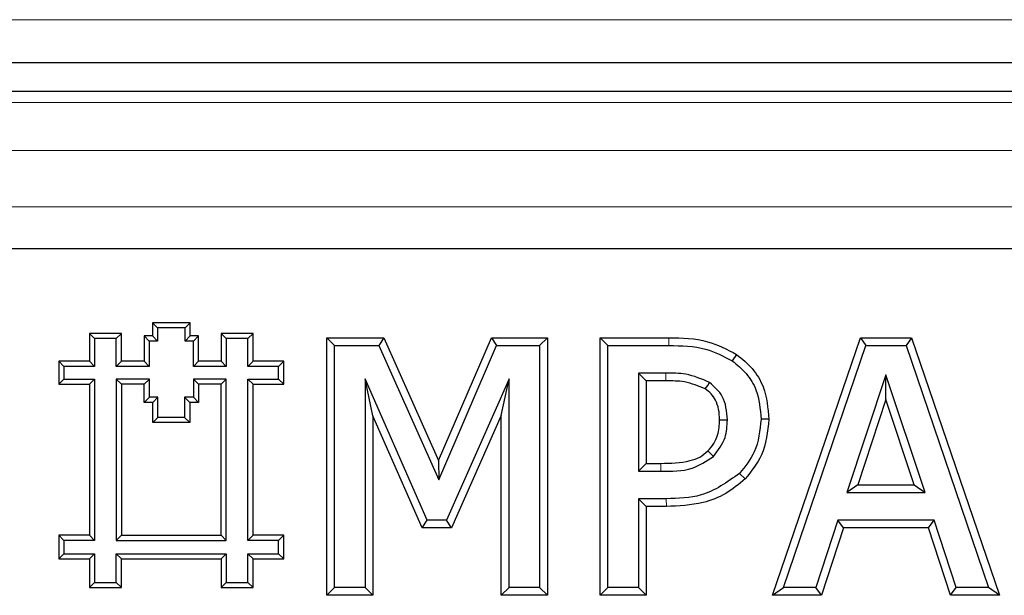
# Model space of a CAD drawing. Units: millimetres. Extents: x 0 to 420, y 0 to 297.
# Drawn here: x 139 to 149, y 173 to 179 of the extents above; entities that cross this region are included whole.
import ezdxf

# ---------------------------------------------------------------- set-up
doc = ezdxf.new("R2010")
doc.units = ezdxf.units.MM

msp = doc.modelspace()

# ---------------------------------------------------------------- linework, layer by layer
at = {"color": 8, "linetype": 'Continuous', "lineweight": 18}
for p, q in [((161.2345, 179.4448), (115.7425, 179.4448)), ((134.6546, 178.5901), (158.259, 178.5901)), ((158.259, 178.092), (134.6546, 178.092)), ((138.9925, 177.5113), (155.2425, 177.5113)), ((145.9231, 176.1587), (145.9225, 176.0783)), ((145.8969, 174.4156), (145.8963, 174.496))]:
    msp.add_line(p, q, dxfattribs=at)
at = {"color": 7, "linetype": 'Continuous', "lineweight": 25}
for p, q in [((160.7889, 178.9993), (66.196, 178.9993)), ((158.3722, 178.7033), (134.5671, 178.7033)), ((155.2425, 177.0783), (138.9925, 177.0783)), ((140.6388, 176.2614), (140.5859, 176.3143)), ((140.977, 176.3143), (140.5859, 176.3143)), ((140.5859, 176.3143), (140.5859, 176.1776)), ((140.6388, 176.2614), (140.6388, 176.1247)), ((140.9241, 176.2614), (140.6388, 176.2614)), ((140.9241, 176.2614), (140.977, 176.3143)), ((140.9241, 176.1247), (140.9241, 176.2614)), ((140.977, 176.1776), (140.977, 176.3143)), ((139.9881, 176.1508), (139.9352, 176.2037)), ((139.9352, 176.2037), (139.9352, 175.9158)), ((140.2651, 176.2037), (139.9352, 176.2037)), ((139.9881, 176.1508), (139.9881, 175.8629)), ((140.2122, 176.1508), (139.9881, 176.1508)), ((140.2122, 176.1508), (140.2651, 176.2037)), ((140.2122, 175.8629), (140.2122, 176.1508)), ((140.2651, 175.9158), (140.2651, 176.2037)), ((140.5538, 176.1247), (140.5009, 176.1776)), ((140.5859, 176.1776), (140.5009, 176.1776)), ((140.5009, 176.1776), (140.5009, 175.9158)), ((140.6388, 176.1247), (140.5859, 176.1776)), ((140.9241, 176.1247), (140.977, 176.1776)), ((141.062, 176.1776), (140.977, 176.1776)), ((141.0091, 176.1247), (141.062, 176.1776)), ((141.062, 175.9158), (141.062, 176.1776)), ((141.3487, 176.1508), (141.2958, 176.2037)), ((141.6257, 176.2037), (141.2958, 176.2037)), ((141.2958, 176.2037), (141.2958, 175.9158)), ((141.3487, 176.1508), (141.3487, 175.8629)), ((141.5728, 176.1508), (141.3487, 176.1508)), ((141.5728, 176.1508), (141.6257, 176.2037)), ((141.5728, 175.8629), (141.5728, 176.1508)), ((141.6257, 175.9158), (141.6257, 176.2037)), ((142.3868, 173.4979), (142.3868, 176.1587)), ((142.3868, 176.1587), (142.4671, 176.0783)), ((142.3868, 176.1587), (142.9771, 176.1587)), ((142.9771, 176.1587), (142.925, 176.0783)), ((142.9771, 176.1587), (143.5433, 174.8921)), ((143.5433, 174.8921), (144.09, 176.1587)), ((144.09, 176.1587), (144.1429, 176.0783)), ((144.09, 176.1587), (144.6678, 176.1587)), ((144.6678, 176.1587), (144.5874, 176.0783)), ((144.6678, 176.1587), (144.6678, 173.4979)), ((145.2127, 173.4979), (145.2127, 176.1587)), ((145.2127, 176.1587), (145.2931, 176.0783)), ((145.2127, 176.1587), (145.9231, 176.1587)), ((146.994, 173.4979), (147.9018, 176.1587)), ((147.9018, 176.1587), (147.9593, 176.0783)), ((147.9018, 176.1587), (148.4312, 176.1587)), ((148.4312, 176.1587), (148.3737, 176.0783)), ((148.4312, 176.1587), (149.339, 173.4979)), ((140.5538, 176.1247), (140.5538, 175.8629)), ((140.6388, 176.1247), (140.5538, 176.1247)), ((141.0091, 176.1247), (140.9241, 176.1247)), ((141.0091, 175.8629), (141.0091, 176.1247)), ((142.4671, 173.5783), (142.4671, 176.0783)), ((142.4671, 176.0783), (142.925, 176.0783)), ((142.925, 176.0783), (143.5446, 174.6923)), ((143.5446, 174.6923), (144.1429, 176.0783)), ((144.1429, 176.0783), (144.5874, 176.0783)), ((144.5874, 176.0783), (144.5874, 173.5783)), ((145.2931, 173.5783), (145.2931, 176.0783)), ((145.2931, 176.0783), (145.9225, 176.0783)), ((147.1064, 173.5783), (147.9593, 176.0783)), ((147.9593, 176.0783), (148.3737, 176.0783)), ((148.3737, 176.0783), (149.2266, 173.5783)), ((146.623, 175.9866), (146.5772, 175.9205)), ((139.6704, 175.8629), (139.6175, 175.9158)), ((139.9352, 175.9158), (139.6175, 175.9158)), ((139.6175, 175.9158), (139.6175, 175.6783)), ((139.9881, 175.8629), (139.6704, 175.8629)), ((139.6704, 175.8629), (139.6704, 175.7312)), ((139.9881, 175.8629), (139.9352, 175.9158)), ((140.2122, 175.8629), (140.2651, 175.9158)), ((140.5538, 175.8629), (140.2122, 175.8629)), ((140.5009, 175.9158), (140.2651, 175.9158)), ((140.5538, 175.8629), (140.5009, 175.9158)), ((141.0091, 175.8629), (141.062, 175.9158)), ((141.3487, 175.8629), (141.0091, 175.8629)), ((141.2958, 175.9158), (141.062, 175.9158)), ((141.3487, 175.8629), (141.2958, 175.9158)), ((141.5728, 175.8629), (141.6257, 175.9158)), ((141.8905, 175.8629), (141.5728, 175.8629)), ((141.9434, 175.9158), (141.6257, 175.9158)), ((141.8905, 175.8629), (141.9434, 175.9158)), ((141.8905, 175.7312), (141.8905, 175.8629)), ((141.9434, 175.6783), (141.9434, 175.9158)), ((139.6704, 175.7312), (139.6175, 175.6783)), ((139.6704, 175.7312), (139.9881, 175.7312)), ((139.9881, 175.7312), (139.9352, 175.6783)), ((139.9881, 175.7312), (139.9881, 174.0654)), ((140.5546, 175.7312), (140.2122, 175.7312)), ((140.2122, 175.7312), (140.2122, 174.0654)), ((140.2122, 175.7312), (140.2651, 175.6783)), ((140.5546, 175.7312), (140.5017, 175.6783)), ((140.5546, 175.5441), (140.5546, 175.7312)), ((141.3487, 175.7312), (141.0091, 175.7312)), ((141.0091, 175.7312), (141.0091, 175.5441)), ((141.0091, 175.7312), (141.062, 175.6783)), ((141.3487, 175.7312), (141.2958, 175.6783)), ((141.3487, 174.0654), (141.3487, 175.7312)), ((141.5728, 175.7312), (141.8905, 175.7312)), ((141.5728, 174.0654), (141.5728, 175.7312)), ((141.5728, 175.7312), (141.6257, 175.6783)), ((141.8905, 175.7312), (141.9434, 175.6783)), ((142.864, 175.3513), (142.7836, 175.7341)), ((143.4249, 174.2745), (142.7836, 175.7341)), ((142.7836, 175.7341), (142.7836, 173.5783)), ((144.2709, 175.7341), (143.6247, 174.2745)), ((144.1906, 175.354), (144.2709, 175.7341)), ((144.2709, 173.5783), (144.2709, 175.7341)), ((145.8904, 175.7935), (145.6096, 175.7935)), ((145.6096, 175.7935), (145.6096, 174.7808)), ((145.6899, 175.7131), (145.6096, 175.7935)), ((148.1655, 175.7762), (147.763, 174.5593)), ((148.57, 174.5593), (148.1655, 175.7762)), ((148.1657, 175.5207), (148.1655, 175.7762)), ((139.6175, 175.6783), (139.9352, 175.6783)), ((139.9352, 175.6783), (139.9352, 174.1183)), ((140.2651, 175.6783), (140.2651, 174.1183)), ((140.5017, 175.6783), (140.2651, 175.6783)), ((140.5017, 175.4912), (140.5017, 175.6783)), ((141.062, 175.6783), (141.062, 175.4912)), ((141.2958, 175.6783), (141.062, 175.6783)), ((141.2958, 174.1183), (141.2958, 175.6783)), ((141.6257, 175.6783), (141.9434, 175.6783)), ((141.6257, 174.1183), (141.6257, 175.6783)), ((145.6899, 175.7131), (145.6899, 174.8612)), ((145.8899, 175.7131), (145.6899, 175.7131)), ((140.5546, 175.5441), (140.5017, 175.4912)), ((140.643, 175.5441), (140.5546, 175.5441)), ((140.643, 175.5441), (140.5901, 175.4912)), ((140.643, 175.3359), (140.643, 175.5441)), ((141.0091, 175.5441), (140.919, 175.5441)), ((140.919, 175.5441), (140.919, 175.3359)), ((140.919, 175.5441), (140.9719, 175.4912)), ((141.0091, 175.5441), (141.062, 175.4912)), ((148.1657, 175.5207), (147.8743, 174.6397)), ((148.4586, 174.6397), (148.1657, 175.5207)), ((140.5901, 175.4912), (140.5017, 175.4912)), ((140.5901, 175.283), (140.5901, 175.4912)), ((140.9719, 175.4912), (140.9719, 175.283)), ((141.062, 175.4912), (140.9719, 175.4912)), ((140.643, 175.3359), (140.5901, 175.283)), ((140.919, 175.3359), (140.643, 175.3359)), ((140.919, 175.3359), (140.9719, 175.283)), ((143.3724, 174.1941), (142.864, 175.3513)), ((142.864, 175.3513), (142.864, 173.4979)), ((144.1906, 175.354), (143.677, 174.1941)), ((144.1906, 173.4979), (144.1906, 175.354)), ((146.9558, 175.318), (146.8754, 175.3178)), ((140.9719, 175.283), (140.5901, 175.283)), ((143.5433, 174.8921), (143.5446, 174.6923)), ((145.6899, 174.8612), (145.6096, 174.7808)), ((145.6899, 174.8612), (145.8401, 174.8612)), ((145.6096, 174.7808), (145.8405, 174.7808)), ((146.71, 174.6999), (146.6534, 174.7571)), ((147.8743, 174.6397), (147.763, 174.5593)), ((147.8743, 174.6397), (148.4586, 174.6397)), ((148.4586, 174.6397), (148.57, 174.5593)), ((147.763, 174.5593), (148.57, 174.5593)), ((145.8963, 174.496), (145.6096, 174.496)), ((145.6096, 174.496), (145.6096, 173.5783)), ((145.6899, 174.4156), (145.6096, 174.496)), ((145.6899, 174.4156), (145.6899, 173.4979)), ((145.8969, 174.4156), (145.6899, 174.4156)), ((143.3724, 174.1941), (143.4249, 174.2745)), ((143.6247, 174.2745), (143.4249, 174.2745)), ((143.677, 174.1941), (143.6247, 174.2745)), ((147.6691, 174.2745), (147.4406, 173.5783)), ((148.6634, 174.2745), (147.6691, 174.2745)), ((147.7273, 174.1941), (147.6691, 174.2745)), ((148.6053, 174.1941), (148.6634, 174.2745)), ((148.8924, 173.5783), (148.6634, 174.2745)), ((139.6704, 174.0654), (139.6175, 174.1183)), ((139.9352, 174.1183), (139.6175, 174.1183)), ((139.6175, 174.1183), (139.6175, 173.8745)), ((139.9881, 174.0654), (139.9352, 174.1183)), ((140.2122, 174.0654), (140.2651, 174.1183)), ((140.2651, 174.1183), (141.2958, 174.1183)), ((141.3487, 174.0654), (141.2958, 174.1183)), ((141.5728, 174.0654), (141.6257, 174.1183)), ((141.9434, 174.1183), (141.6257, 174.1183)), ((141.8905, 174.0654), (141.9434, 174.1183)), ((141.9434, 173.8745), (141.9434, 174.1183)), ((143.677, 174.1941), (143.3724, 174.1941)), ((147.7273, 174.1941), (147.4989, 173.4979)), ((148.6053, 174.1941), (147.7273, 174.1941)), ((148.8342, 173.4979), (148.6053, 174.1941)), ((139.6704, 174.0654), (139.6704, 173.9274)), ((139.9881, 174.0654), (139.6704, 174.0654)), ((140.2122, 174.0654), (141.3487, 174.0654)), ((141.8905, 174.0654), (141.5728, 174.0654)), ((141.8905, 173.9274), (141.8905, 174.0654)), ((139.6704, 173.9274), (139.6175, 173.8745)), ((139.6704, 173.9274), (139.9881, 173.9274)), ((139.9881, 173.9274), (139.9352, 173.8745)), ((139.9881, 173.9274), (139.9881, 173.6312)), ((140.2122, 173.9274), (141.3487, 173.9274)), ((140.2122, 173.6312), (140.2122, 173.9274)), ((140.2122, 173.9274), (140.2651, 173.8745)), ((141.3487, 173.9274), (141.2958, 173.8745)), ((141.3487, 173.9274), (141.3487, 173.6312)), ((141.5728, 173.9274), (141.8905, 173.9274)), ((141.5728, 173.6312), (141.5728, 173.9274)), ((141.5728, 173.9274), (141.6257, 173.8745)), ((141.8905, 173.9274), (141.9434, 173.8745)), ((139.6175, 173.8745), (139.9352, 173.8745)), ((139.9352, 173.8745), (139.9352, 173.5783)), ((140.2651, 173.5783), (140.2651, 173.8745)), ((140.2651, 173.8745), (141.2958, 173.8745)), ((141.2958, 173.8745), (141.2958, 173.5783)), ((141.6257, 173.8745), (141.9434, 173.8745)), ((141.6257, 173.5783), (141.6257, 173.8745)), ((139.9881, 173.6312), (139.9352, 173.5783)), ((139.9881, 173.6312), (140.2122, 173.6312)), ((140.2122, 173.6312), (140.2651, 173.5783)), ((141.3487, 173.6312), (141.2958, 173.5783)), ((141.3487, 173.6312), (141.5728, 173.6312)), ((141.5728, 173.6312), (141.6257, 173.5783)), ((139.9352, 173.5783), (140.2651, 173.5783)), ((141.2958, 173.5783), (141.6257, 173.5783)), ((142.3868, 173.4979), (142.4671, 173.5783)), ((142.864, 173.4979), (142.3868, 173.4979)), ((142.7836, 173.5783), (142.4671, 173.5783)), ((142.864, 173.4979), (142.7836, 173.5783)), ((144.1906, 173.4979), (144.2709, 173.5783)), ((144.6678, 173.4979), (144.1906, 173.4979)), ((144.5874, 173.5783), (144.2709, 173.5783)), ((144.6678, 173.4979), (144.5874, 173.5783)), ((145.2127, 173.4979), (145.2931, 173.5783)), ((145.6899, 173.4979), (145.2127, 173.4979)), ((145.6096, 173.5783), (145.2931, 173.5783)), ((145.6899, 173.4979), (145.6096, 173.5783)), ((146.994, 173.4979), (147.1064, 173.5783)), ((147.4989, 173.4979), (146.994, 173.4979)), ((147.4406, 173.5783), (147.1064, 173.5783)), ((147.4989, 173.4979), (147.4406, 173.5783)), ((148.8342, 173.4979), (148.8924, 173.5783)), ((149.339, 173.4979), (148.8342, 173.4979)), ((149.2266, 173.5783), (148.8924, 173.5783)), ((149.339, 173.4979), (149.2266, 173.5783))]:
    msp.add_line(p, q, dxfattribs=at)
at = {"color": 8, "linetype": 'Continuous', "lineweight": 18, "flags": 128}
for points in [[(145.8899, 175.7131), (145.8902, 175.7581), (145.8904, 175.7935)], [(145.8401, 174.8612), (145.8403, 174.8162), (145.8405, 174.7808)]]:
    msp.add_lwpolyline(points, dxfattribs=at)
at = {"color": 7, "linetype": 'Continuous', "lineweight": 25, "flags": 128}
for points in [[(146.2993, 175.6296), (146.3242, 175.6671), (146.3438, 175.6966)], [(146.4469, 175.3094), (146.4919, 175.3097), (146.5273, 175.3099)], [(146.3267, 174.9892), (146.3585, 174.9572), (146.3834, 174.9321)]]:
    msp.add_lwpolyline(points, dxfattribs=at)
at = {"color": 7, "linetype": 'Continuous', "lineweight": 25}
for points, knots in [([(145.9231, 176.1587), (146.0592, 176.1563), (146.3064, 176.1519), (146.5248, 176.0379), (146.623, 175.9866)], [0, 0, 0, 0, 0.5503758, 1, 1, 1, 1]), ([(145.9225, 176.0783), (146.0521, 176.0764), (146.2832, 176.073), (146.4875, 175.9671), (146.5772, 175.9205)], [0, 0, 0, 0, 0.5608732, 1, 1, 1, 1]), ([(146.623, 175.9866), (146.6793, 175.9406), (146.7928, 175.8478), (146.9306, 175.6199), (146.9463, 175.4318), (146.9558, 175.318)], [0, 0, 0, 0, 0.28022268, 0.56466959, 1, 1, 1, 1]), ([(146.5772, 175.9205), (146.628, 175.879), (146.7295, 175.7961), (146.8536, 175.5908), (146.8671, 175.4213), (146.8754, 175.3178)], [0, 0, 0, 0, 0.2803459, 0.5606872, 1, 1, 1, 1]), ([(146.3438, 175.6966), (146.2628, 175.7313), (146.1176, 175.7937), (145.96, 175.7935), (145.8904, 175.7935)], [0, 0, 0, 0, 0.5580876, 1, 1, 1, 1]), ([(146.2993, 175.6296), (146.229, 175.659), (146.0978, 175.7139), (145.9558, 175.7133), (145.8899, 175.7131)], [0, 0, 0, 0, 0.5358649, 1, 1, 1, 1]), ([(146.4469, 175.3094), (146.4453, 175.3462), (146.4422, 175.4171), (146.411, 175.5098), (146.362, 175.5821), (146.3203, 175.6136), (146.2993, 175.6296)], [0, 0, 0, 0, 0.29901444, 0.57650823, 0.78588257, 1, 1, 1, 1]), ([(146.5273, 175.3099), (146.5205, 175.3963), (146.5084, 175.5504), (146.3941, 175.6519), (146.3438, 175.6966)], [0, 0, 0, 0, 0.5603635, 1, 1, 1, 1]), ([(146.8754, 175.3178), (146.8637, 175.2006), (146.8429, 174.9911), (146.7113, 174.8286), (146.6534, 174.7571)], [0, 0, 0, 0, 0.5596563, 1, 1, 1, 1]), ([(146.9558, 175.318), (146.9429, 175.1894), (146.9197, 174.9584), (146.7744, 174.7793), (146.71, 174.6999)], [0, 0, 0, 0, 0.5569867, 1, 1, 1, 1]), ([(146.3267, 174.9892), (146.3482, 175.014), (146.3906, 175.0628), (146.4396, 175.1715), (146.4441, 175.2564), (146.4469, 175.3094)], [0, 0, 0, 0, 0.2798252, 0.5504472, 1, 1, 1, 1]), ([(146.3834, 174.9321), (146.4317, 174.9949), (146.5181, 175.1072), (146.5245, 175.2478), (146.5273, 175.3099)], [0, 0, 0, 0, 0.55855712, 1, 1, 1, 1]), ([(145.8401, 174.8612), (145.9418, 174.8632), (146.079, 174.8658), (146.2455, 174.9198), (146.2997, 174.9661), (146.3267, 174.9892)], [0, 0, 0, 0, 0.5888921, 0.7954288, 1, 1, 1, 1]), ([(145.8405, 174.7808), (145.9514, 174.7793), (146.1487, 174.7767), (146.312, 174.8848), (146.3834, 174.9321)], [0, 0, 0, 0, 0.5626305, 1, 1, 1, 1]), ([(146.6534, 174.7571), (146.526, 174.6667), (146.2975, 174.5045), (146.0194, 174.4986), (145.8963, 174.496)], [0, 0, 0, 0, 0.55773555, 1, 1, 1, 1]), ([(146.71, 174.6999), (146.6459, 174.646), (146.5172, 174.5377), (146.2367, 174.4301), (146.0246, 174.4211), (145.8969, 174.4156)], [0, 0, 0, 0, 0.2831009, 0.5682014, 1, 1, 1, 1])]:
    msp.add_open_spline(points, degree=3, knots=knots, dxfattribs=at)

doc.saveas('drawing.dxf')
